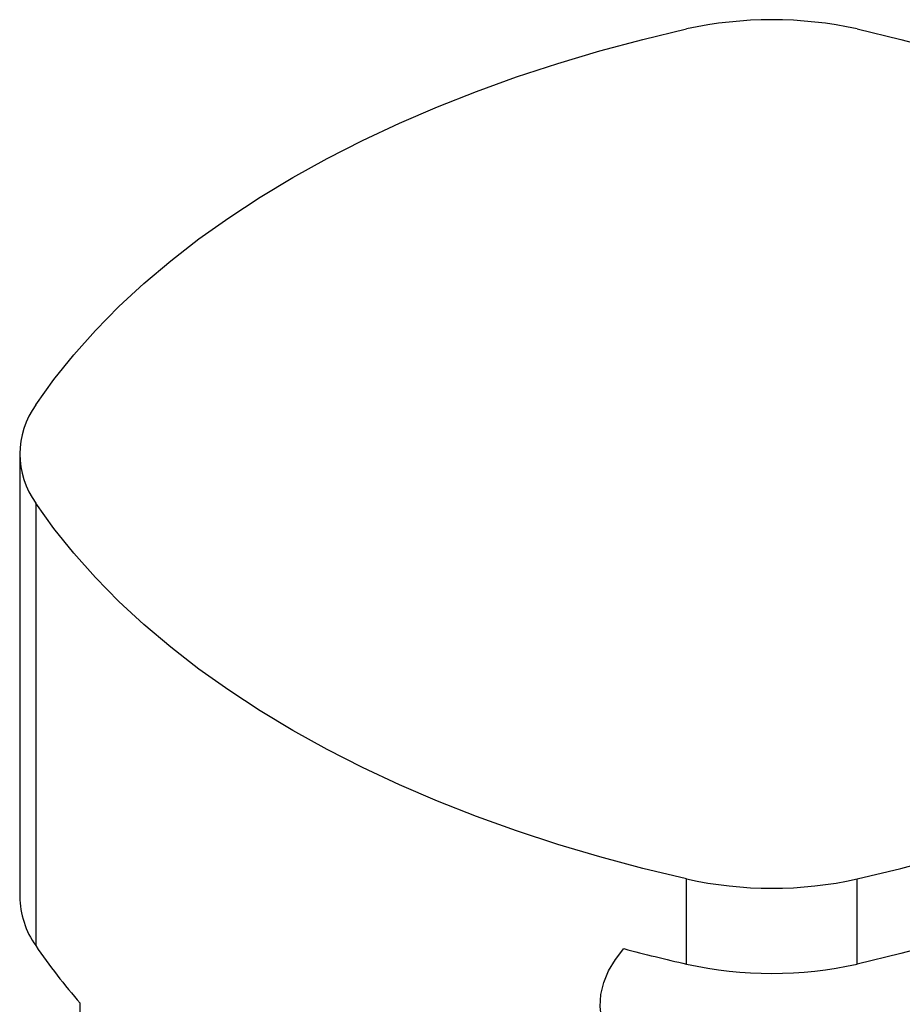
# Model space of a CAD drawing. Extents: x 0.4 to 10.6, y 0.4 to 8.1.
# Drawn here: x 2.3 to 2.6, y 6.2 to 6.5 of the extents above; entities that cross this region are included whole.
import ezdxf

# ---------------------------------------------------------------- set-up
doc = ezdxf.new("R2010")
doc.units = 0
doc.linetypes.add('SLD-SOLID', pattern=[0])
doc.layers.get('0').update_dxf_attribs({"linetype": 'CONTINUOUS'})

msp = doc.modelspace()

# ---------------------------------------------------------------- linework, layer by layer
at = {"color": 7, "linetype": 'SLD-SOLID'}
for p, q in [((2.334367186598266, 6.325411486212983), (2.334367186598266, 6.186106623292842)), ((2.339421290703016, 6.309914425597676), (2.339421290703016, 6.170609562677535)), ((2.54436443453212, 6.164813870273542), (2.54436443453212, 6.191603266988953)), ((2.598053644577219, 6.164813870273542), (2.598053644577219, 6.191603266988953)), ((2.353449025506614, 5.824299918681415), (2.353449025506614, 6.15247002844521))]:
    msp.add_line(p, q, dxfattribs=at)
at = {"color": 7, "linetype": 'SLD-SOLID', "flags": 128}
for points in [[(2.339421290703015, 6.340908546828291), (2.345129686705719, 6.348860943660615), (2.351402263001791, 6.356670422567404), (2.358228311176021, 6.364323651364441), (2.365596177937217, 6.37180756461453), (2.373493285012472, 6.379109385932543), (2.381906150620528, 6.386216649797015), (2.390820412487612, 6.393117222831023), (2.400220852366409, 6.399799324516047), (2.41009142201635, 6.406251547303424), (2.420415270600844, 6.412462876089093), (2.431174773454681, 6.418422707018353), (2.442351562172507, 6.42412086558855), (2.453926555966993, 6.429547624018777), (2.465879994243168, 6.434693717856957), (2.478191470333307, 6.439550361795916), (2.490839966334779, 6.444109264671483), (2.503803888991388, 6.448362643617005), (2.517061106556939, 6.452303237350093), (2.530588986578111, 6.455924318568934), (2.544364434532119, 6.459219705437014)], [(2.598053644577218, 6.459219705437014), (2.611829092531226, 6.455924318568935), (2.625356972552399, 6.452303237350093), (2.638614190117951, 6.448362643617006), (2.651578112774559, 6.444109264671484), (2.664226608776031, 6.439550361795916), (2.676538084866169, 6.434693717856958), (2.688491523142345, 6.429547624018778), (2.700066516936831, 6.42412086558855), (2.711243305654658, 6.418422707018354), (2.722002808508495, 6.412462876089093), (2.732326657092988, 6.406251547303424), (2.74219722674293, 6.399799324516047), (2.751597666621727, 6.393117222831023), (2.760511928488811, 6.386216649797015), (2.768924794096868, 6.379109385932543), (2.776821901172121, 6.37180756461453), (2.784189767933318, 6.364323651364441), (2.791015816107548, 6.356670422567404), (2.79728839240362, 6.348860943660615), (2.802996788406323, 6.340908546828291)], [(2.54436443453212, 6.191603266988953), (2.530588986578112, 6.194898653857033), (2.51706110655694, 6.198519735075874), (2.503803888991388, 6.202460328808961), (2.49083996633478, 6.206713707754483), (2.478191470333307, 6.211272610630051), (2.465879994243169, 6.216129254569009), (2.453926555966994, 6.22127534840719), (2.442351562172507, 6.226702106837418), (2.431174773454681, 6.232400265407613), (2.420415270600844, 6.238360096336874), (2.41009142201635, 6.244571425122544), (2.400220852366409, 6.251023647909921), (2.390820412487611, 6.257705749594944), (2.381906150620527, 6.264606322628953), (2.373493285012471, 6.271713586493425), (2.365596177937217, 6.279015407811438), (2.35822831117602, 6.286499321061526), (2.35140226300179, 6.294152549858564), (2.345129686705718, 6.301962028765353), (2.339421290703016, 6.309914425597676)], [(2.598053644577219, 6.191603266988953), (2.611829092531227, 6.194898653857033), (2.625356972552399, 6.198519735075874), (2.638614190117951, 6.202460328808961), (2.651578112774559, 6.206713707754483), (2.664226608776032, 6.211272610630052), (2.67653808486617, 6.216129254569011), (2.688491523142345, 6.221275348407191), (2.700066516936831, 6.226702106837418), (2.711243305654658, 6.232400265407615), (2.722002808508495, 6.238360096336875), (2.732326657092988, 6.244571425122544), (2.74219722674293, 6.251023647909921), (2.751597666621727, 6.257705749594944), (2.760511928488811, 6.264606322628953), (2.768924794096868, 6.271713586493426), (2.776821901172121, 6.279015407811439), (2.784189767933318, 6.286499321061526), (2.791015816107548, 6.294152549858564), (2.79728839240362, 6.301962028765354), (2.802996788406324, 6.309914425597676)], [(2.802996788406324, 6.283125028882265), (2.797288392403621, 6.275172632049943), (2.791015816107548, 6.267363153143151), (2.784189767933318, 6.259709924346114), (2.776821901172121, 6.252226011096027), (2.768924794096868, 6.244924189778014), (2.760511928488811, 6.237816925913541), (2.751597666621727, 6.230916352879533), (2.74219722674293, 6.22423425119451), (2.732326657092989, 6.217782028407131), (2.722002808508495, 6.211570699621462), (2.711243305654658, 6.205610868692203), (2.700066516936832, 6.199912710122006), (2.688491523142345, 6.194485951691779), (2.67653808486617, 6.189339857853597), (2.664226608776032, 6.18448321391464), (2.651578112774559, 6.179924311039072), (2.638614190117951, 6.175670932093549), (2.625356972552399, 6.171730338360462), (2.611829092531227, 6.16810925714162), (2.598053644577219, 6.164813870273542)], [(2.536932455919398, 6.124217978011167), (2.532530057026033, 6.127018642706193), (2.528618042027526, 6.13005220713106), (2.52523316700838, 6.133290168851503), (2.522407235208683, 6.136702104979404), (2.520166798210695, 6.140255958016855), (2.518532906468374, 6.143918337058504), (2.517520911523821, 6.147654831522186), (2.517140321768931, 6.151430334460129), (2.517394713107474, 6.155209372412981), (2.518281695357016, 6.158956438707485), (2.519792934706329, 6.162636327066211), (2.521914232017311, 6.166214462394858), (2.524625656235696, 6.169657225639168)]]:
    msp.add_lwpolyline(points, dxfattribs=at)
at = {"color": 7, "linetype": 'SLD-SOLID'}
for centre, radius, start, end in [((2.571209039554669, 6.33767473460731), 0.1244741449169676, 77.54550822562135, 102.4544917743785), ((2.360936297017995, 6.325411486212984), 0.02651517272144649, 144.235141989113, 215.7648580108884), ((2.57120903955467, 6.313148237818704), 0.1244741449170135, 257.5455082256268, 282.4544917743746), ((2.361956246028718, 6.186531642634836), 0.02759233302383254, 180.8825921888109, 215.2431289579997), ((2.492536692182069, 6.274523599234917), 0.1850471647006261, 214.1633583025509, 221.2679157594499), ((2.661220327136412, 6.683696152688637), 0.5318779208057471, 255.1187915750246, 257.3083313822719), ((2.57120903955467, 6.286358841103293), 0.1244741449170135, 257.5455082256268, 282.4544917743746)]:
    msp.add_arc(centre, radius, start, end, dxfattribs=at)

doc.saveas('drawing.dxf')
